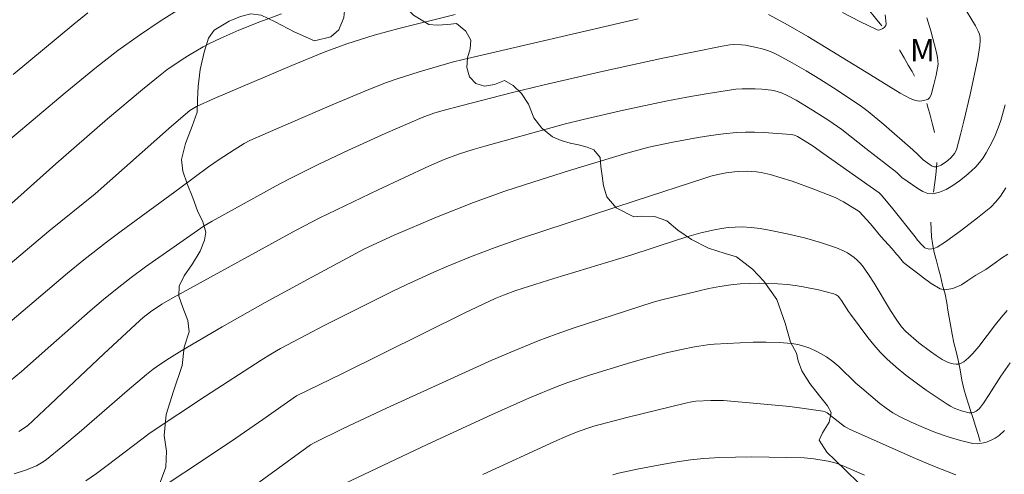
# Model space of a CAD drawing. Units: metres. Extents: x 284077 to 284592, y 1670463 to 1671030.
# Drawn here: x 284224 to 284289, y 1670516 to 1670546 of the extents above; entities that cross this region are included whole.
import ezdxf

# ---------------------------------------------------------------- set-up
doc = ezdxf.new("R2010")
doc.units = ezdxf.units.M
doc.header["$MEASUREMENT"] = 0
doc.linetypes.add('Intermitente', pattern=[48, 15, -2, 2, -2, 2, -2, 2, -2, 2, -2, 15])
for name, color, linetype, lineweight, true_color in [('Curvas_Intermediarias', 7, 'Continuous', 9, 0x783c14), ('Curvas_Mestras', 7, 'Continuous', 20, 0x783c14), ('Topon_Vegetacao', 7, 'Continuous', 9, 0x00ff33), ('Vegetacao', 7, 'Orla8', 9, 0x00ff33)]:
    doc.layers.add(name, color=color, linetype=linetype, lineweight=lineweight, true_color=true_color)
doc.layers.add('Rio_Intermitente', color=5, linetype='Intermitente', lineweight=9)
doc.styles.add('Arial', font='arial.ttf', dxfattribs={"height": 1.5})
doc.styles.get("Standard").update_dxf_attribs({"font": 'arial.ttf'})
doc.linetypes.add('Orla8', pattern='A,6,-0.5,["V",Standard,S=1,R=0,X=-0.5,Y=-1],-0.5,6,-0.5,["V",Standard,S=1,R=0,X=-0.5,Y=-1],-0.5', length=14)

msp = doc.modelspace()

# ---------------------------------------------------------------- linework, layer by layer
at = {"layer": 'Curvas_Intermediarias', "flags": 128}
for points, elevation in [([(284222.874, 1670538.473), (284226.542, 1670541.572), (284228.63, 1670543.279), (284230.05, 1670544.379), (284231.483, 1670545.412), (284232.929, 1670546.374), (284235.132, 1670547.769)], 216), ([(284221.567, 1670529.111), (284225.451, 1670532.366), (284228.532, 1670534.853), (284233.623, 1670539.349), (284234.844, 1670540.394), (284235.053, 1670540.532), (284235.273, 1670540.65), (284236.46, 1670541.189), (284241.633, 1670543.396), (284243.77, 1670544.267), (284245.276, 1670544.822), (284247.107, 1670545.396), (284248.743, 1670545.847), (284252.488, 1670546.786)], 218), ([(284222.561, 1670533.818), (284225.93, 1670536.836), (284229.37, 1670539.831), (284231.687, 1670541.797), (284232.866, 1670542.754), (284233.317, 1670543.099), (284234.256, 1670543.743), (284234.739, 1670544.047), (284235.72, 1670544.624), (284236.103, 1670544.832), (284236.89, 1670545.211), (284238.095, 1670545.729), (284239.504, 1670546.29), (284240.928, 1670546.816)], 217), ([(284283.874, 1670546.558), (284284.141, 1670545.689), (284284.517, 1670544.256), (284284.576, 1670543.91), (284284.617, 1670543.472), (284284.479, 1670542.743), (284284.338, 1670542.117), (284284.152, 1670541.433), (284284.052, 1670541.235), (284283.951, 1670541.152), (284283.823, 1670541.104), (284283.536, 1670541.034), (284283.387, 1670541.021), (284283.242, 1670541.028), (284283.107, 1670541.06), (284282.767, 1670541.199), (284282.103, 1670541.557), (284279.827, 1670542.936), (284275.958, 1670545.319), (284274.652, 1670546.076), (284273.326, 1670546.786)], 219), ([(284278.264, 1670546.915), (284279.411, 1670546.312), (284280.555, 1670545.765), (284280.674, 1670545.746), (284280.807, 1670545.776), (284280.94, 1670545.842), (284281.054, 1670545.935), (284281.132, 1670546.042), (284281.158, 1670546.153), (284281.098, 1670546.754)], 218), ([(284264.672, 1670546.488), (284253.018, 1670543.795), (284252.292, 1670543.602), (284250.09, 1670542.968), (284248.635, 1670542.504), (284247.917, 1670542.247), (284246.756, 1670541.796), (284244.455, 1670540.837), (284240.549, 1670539.158), (284238.834, 1670538.392), (284238.455, 1670538.194), (284237.778, 1670537.785), (284236.783, 1670537.135), (284236.07, 1670536.637), (284234.172, 1670535.223), (284230.263, 1670532.355), (284229.293, 1670531.63), (284227.779, 1670530.461), (284226.697, 1670529.568), (284221.065, 1670524.802)], 219), ([(284289.086, 1670540.763), (284288.78, 1670539.737), (284288.604, 1670539.233), (284288.408, 1670538.738), (284288.191, 1670538.257), (284287.821, 1670537.575), (284287.607, 1670537.246), (284287.374, 1670536.934), (284287.12, 1670536.643), (284286.846, 1670536.38), (284286.458, 1670536.051), (284286.042, 1670535.72), (284285.605, 1670535.412), (284285.157, 1670535.148), (284284.707, 1670534.955), (284284.265, 1670534.853), (284283.936, 1670534.88), (284283.602, 1670535.007), (284283.267, 1670535.203), (284282.204, 1670535.941), (284281.88, 1670536.264), (284279.804, 1670537.855), (284278.202, 1670539.135), (284277.339, 1670539.727), (284276.266, 1670540.418), (284275.17, 1670541.07), (284274.613, 1670541.374), (284274.199, 1670541.562), (284273.762, 1670541.7), (284273.539, 1670541.747), (284272.889, 1670541.813), (284272.458, 1670541.837), (284271.591, 1670541.837), (284271.16, 1670541.808), (284270.732, 1670541.756), (284269.318, 1670541.528), (284267.905, 1670541.278), (284266.494, 1670541.007), (284263.681, 1670540.416), (284261.012, 1670539.799), (284259.748, 1670539.475), (284254.458, 1670538.029), (284253.698, 1670537.803), (284252.722, 1670537.489), (284251.758, 1670537.123), (284250.776, 1670536.703), (284247.367, 1670535.112), (284243.489, 1670533.259), (284241.919, 1670532.424), (284233.703, 1670527.937), (284232.965, 1670527.506), (284232.214, 1670526.995), (284231.736, 1670526.624), (284231.507, 1670526.426), (284229.108, 1670524.205), (284225.547, 1670520.826), (284224.041, 1670519.42), (284223.461, 1670519.046)], 221), ([(284223.142, 1670516.223), (284223.905, 1670516.461), (284224.629, 1670516.763), (284225.083, 1670517.02), (284225.293, 1670517.172), (284226.388, 1670518.059), (284227.468, 1670518.969), (284230.675, 1670521.747), (284231.966, 1670522.835), (284232.399, 1670523.174), (284232.843, 1670523.497), (284233.477, 1670523.914), (284234.302, 1670524.424), (284236.982, 1670525.996), (284239.856, 1670527.624), (284242.957, 1670529.309), (284246.468, 1670531.182), (284248.428, 1670532.104), (284251.251, 1670533.296), (284253.71, 1670534.278), (284254.744, 1670534.66), (284255.787, 1670535.018), (284257.648, 1670535.628), (284260.094, 1670536.403), (284263.916, 1670537.549), (284265.383, 1670537.944), (284266.96, 1670538.29), (284268.648, 1670538.604), (284269.496, 1670538.735), (284270.345, 1670538.843), (284271.195, 1670538.925), (284271.8, 1670538.954), (284272.407, 1670538.952), (284273.017, 1670538.927), (284274.84, 1670538.8), (284275.055, 1670538.756), (284275.256, 1670538.668), (284275.784, 1670538.361), (284276.297, 1670538.027), (284276.954, 1670537.547), (284280.695, 1670534.906), (284280.843, 1670534.755), (284281.595, 1670533.841), (284283.084, 1670531.998), (284283.25, 1670531.77), (284283.548, 1670531.427), (284283.736, 1670531.26), (284283.84, 1670531.21), (284284.072, 1670531.177), (284284.326, 1670531.211), (284284.446, 1670531.252), (284284.554, 1670531.308), (284285.102, 1670531.664), (284286.179, 1670532.431), (284287.232, 1670533.244), (284288.119, 1670533.972), (284288.465, 1670534.315), (284288.764, 1670534.695), (284289.115, 1670535.244)], 222), ([(284227.929, 1670515.763), (284228.64, 1670516.25), (284229.336, 1670516.764), (284232.204, 1670518.953), (284235.881, 1670521.378), (284239.576, 1670523.778), (284240.219, 1670524.176), (284240.877, 1670524.55), (284242.607, 1670525.477), (284243.768, 1670526.08), (284248.288, 1670528.345), (284249.28, 1670528.821), (284251.078, 1670529.641), (284251.883, 1670529.988), (284253.507, 1670530.653), (284255.143, 1670531.282), (284256.91, 1670531.908), (284264.521, 1670534.414), (284269.034, 1670535.876), (284269.496, 1670536.014), (284269.963, 1670536.128), (284270.51, 1670536.235), (284271.063, 1670536.317), (284271.339, 1670536.341), (284271.922, 1670536.348), (284272.539, 1670536.312), (284272.846, 1670536.274), (284273.446, 1670536.145), (284274.907, 1670535.689), (284276.353, 1670535.168), (284277.776, 1670534.598), (284278.316, 1670534.325), (284279.37, 1670533.664), (284280.115, 1670532.85), (284280.805, 1670532.007), (284281.556, 1670531.179), (284281.851, 1670530.836), (284281.964, 1670530.722), (284282.323, 1670530.282), (284282.801, 1670529.895), (284283.248, 1670529.566), (284283.651, 1670529.263), (284284.16, 1670528.883), (284284.75, 1670528.522), (284285.055, 1670528.453), (284285.604, 1670528.561), (284286.172, 1670528.805), (284286.591, 1670529.086), (284287.129, 1670529.431), (284287.791, 1670529.825), (284288.416, 1670530.26), (284288.841, 1670530.558), (284289.258, 1670530.837)], 223), ([(284289.205, 1670527.078), (284288.805, 1670526.626), (284288.427, 1670526.151), (284287.324, 1670524.696), (284286.932, 1670524.235), (284286.646, 1670523.936), (284286.324, 1670523.673), (284286.155, 1670523.579), (284285.982, 1670523.522), (284285.808, 1670523.509), (284285.623, 1670523.531), (284285.432, 1670523.581), (284285.243, 1670523.653), (284284.892, 1670523.834), (284284.494, 1670524.086), (284284.103, 1670524.356), (284283.344, 1670524.938), (284282.465, 1670525.693), (284282.187, 1670526.003), (284281.819, 1670526.509), (284281.44, 1670527.096), (284280.358, 1670528.899), (284279.981, 1670529.485), (284279.578, 1670530.048), (284279.412, 1670530.249), (284279.228, 1670530.439), (284279.029, 1670530.615), (284278.817, 1670530.775), (284278.594, 1670530.916), (284278.364, 1670531.034), (284277.856, 1670531.249), (284277.335, 1670531.442), (284276.803, 1670531.616), (284275.723, 1670531.916), (284274.587, 1670532.188), (284273.387, 1670532.437), (284272.784, 1670532.535), (284272.18, 1670532.607), (284271.578, 1670532.644), (284271.121, 1670532.641), (284270.661, 1670532.605), (284270.202, 1670532.542), (284269.744, 1670532.458), (284268.84, 1670532.249), (284268.054, 1670532.034), (284267.274, 1670531.795), (284264.167, 1670530.767), (284259.063, 1670529.208), (284256.518, 1670528.408), (284255.696, 1670528.115), (284255.158, 1670527.892), (284253.132, 1670526.925), (284244.941, 1670522.873), (284241.927, 1670521.42), (284239.699, 1670519.826), (284237.616, 1670518.396), (284231.333, 1670514.23)], 224), ([(284244.317, 1670515.181), (284250.627, 1670518.168), (284254.703, 1670520.048), (284257.439, 1670521.268), (284259.284, 1670522.026), (284259.994, 1670522.294), (284261.43, 1670522.786), (284264.186, 1670523.636), (284265.355, 1670523.965), (284266.53, 1670524.265), (284267.548, 1670524.499), (284268.411, 1670524.675), (284269.279, 1670524.805), (284269.715, 1670524.843), (284271.443, 1670524.943), (284272.311, 1670524.974), (284273.177, 1670524.981), (284274.037, 1670524.954), (284274.886, 1670524.884), (284275.289, 1670524.817), (284275.69, 1670524.712), (284276.085, 1670524.572), (284276.469, 1670524.404), (284276.839, 1670524.212), (284277.191, 1670524.002), (284277.61, 1670523.7), (284278.004, 1670523.359), (284279.14, 1670522.256), (284279.535, 1670521.909), (284280.75, 1670520.897), (284281.168, 1670520.579), (284281.601, 1670520.288), (284282.053, 1670520.035), (284282.834, 1670519.66), (284283.637, 1670519.302), (284284.454, 1670518.972), (284285.279, 1670518.679), (284286.106, 1670518.434), (284286.927, 1670518.246), (284287.224, 1670518.221), (284287.533, 1670518.252), (284287.844, 1670518.331), (284288.145, 1670518.449), (284288.424, 1670518.598), (284288.671, 1670518.771), (284289.041, 1670519.11)], 226), ([(284254.335, 1670516.176), (284259.064, 1670518.356), (284259.958, 1670518.75), (284260.56, 1670518.994), (284261.253, 1670519.24), (284261.721, 1670519.383), (284263.903, 1670519.958), (284267.805, 1670520.927), (284268.224, 1670521.013), (284268.506, 1670521.051), (284269.494, 1670521.106), (284270.059, 1670521.105), (284270.34, 1670521.089), (284272.55, 1670520.908), (284274.759, 1670520.692), (284275.854, 1670520.555), (284276.938, 1670520.392), (284277.096, 1670520.346), (284277.244, 1670520.269), (284278.4, 1670519.379), (284278.558, 1670519.273), (284278.726, 1670519.185), (284282.957, 1670517.302), (284284.38, 1670516.708), (284285.807, 1670516.155)], 227), ([(284279.713, 1670516.124), (284278.35, 1670516.729), (284277.833, 1670516.929), (284277.298, 1670517.071), (284276.343, 1670517.219), (284275.7, 1670517.277), (284272.203, 1670517.342), (284271.144, 1670517.335), (284270.088, 1670517.302), (284269.035, 1670517.236), (284268.144, 1670517.145), (284267.255, 1670517.021), (284266.368, 1670516.872), (284264.602, 1670516.525), (284263.347, 1670516.256), (284262.975, 1670516.157)], 228)]:
    msp.add_lwpolyline(points, dxfattribs=dict(at, elevation=elevation))
at = {"layer": 'Curvas_Mestras', "flags": 128}
for points, elevation in [([(284286.242, 1670547.451), (284287.096, 1670546.033), (284287.286, 1670545.669), (284287.365, 1670545.462), (284287.406, 1670545.241), (284287.411, 1670545.02), (284287.387, 1670544.726), (284287.257, 1670543.842), (284286.749, 1670541.466), (284286.338, 1670539.68), (284286.116, 1670538.794), (284285.835, 1670537.785), (284285.708, 1670537.537), (284285.628, 1670537.422), (284285.444, 1670537.221), (284285.145, 1670536.972), (284284.981, 1670536.857), (284284.812, 1670536.759), (284284.643, 1670536.687), (284284.476, 1670536.649), (284284.35, 1670536.656), (284284.221, 1670536.699), (284284.091, 1670536.768), (284283.618, 1670537.107), (284283.255, 1670537.481), (284282.945, 1670537.767), (284280.998, 1670539.469), (284279.975, 1670540.322), (284279.44, 1670540.716), (284277.661, 1670541.91), (284276.753, 1670542.484), (284275.835, 1670543.039), (284274.907, 1670543.572), (284273.97, 1670544.08), (284273.629, 1670544.242), (284273.276, 1670544.38), (284272.912, 1670544.496), (284272.543, 1670544.593), (284271.801, 1670544.738), (284271.547, 1670544.768), (284271.029, 1670544.775), (284270.769, 1670544.754), (284270.255, 1670544.676), (284266.299, 1670543.865), (284262.35, 1670543.001), (284258.408, 1670542.104), (284256.222, 1670541.579), (284252.957, 1670540.735), (284251.606, 1670540.371), (284251.077, 1670540.209), (284250.301, 1670539.922), (284247.835, 1670538.864), (284245.391, 1670537.757), (284243.372, 1670536.793), (284241.37, 1670535.792), (284240.586, 1670535.381), (284236.316, 1670533.032), (284235.797, 1670532.723), (284231.899, 1670529.982), (284230.939, 1670529.277), (284229.996, 1670528.552), (284229.095, 1670527.819), (284228.211, 1670527.066), (284225.601, 1670524.751), (284223.634, 1670523.024), (284222.894, 1670522.397)], 220), ([(284223.09, 1670542.786), (284227.132, 1670546.146), (284228.052, 1670546.88)], 215), ([(284289.421, 1670523.594), (284288.781, 1670522.726), (284288.016, 1670521.496), (284287.637, 1670520.924), (284287.444, 1670520.661), (284287.338, 1670520.543), (284287.148, 1670520.385), (284286.967, 1670520.301), (284286.871, 1670520.277), (284286.683, 1670520.276), (284286.184, 1670520.405), (284285.688, 1670520.594), (284285.451, 1670520.712), (284285.227, 1670520.845), (284283.834, 1670521.786), (284283.148, 1670522.279), (284282.477, 1670522.79), (284281.825, 1670523.322), (284281.199, 1670523.877), (284280.753, 1670524.325), (284280.334, 1670524.803), (284279.936, 1670525.301), (284278.782, 1670526.834), (284278.655, 1670527.01), (284278.193, 1670527.746), (284278.065, 1670527.919), (284277.958, 1670528.036), (284277.832, 1670528.136), (284277.689, 1670528.198), (284276.669, 1670528.452), (284275.633, 1670528.668), (284275.112, 1670528.751), (284274.59, 1670528.81), (284273.966, 1670528.856), (284272.708, 1670528.897), (284272.079, 1670528.887), (284271.452, 1670528.853), (284270.83, 1670528.794), (284270.093, 1670528.686), (284269.359, 1670528.545), (284268.628, 1670528.38), (284266.244, 1670527.799), (284265.656, 1670527.637), (284260.406, 1670525.935), (284259.201, 1670525.511), (284258.007, 1670525.059), (284256.468, 1670524.432), (284254.938, 1670523.777), (284253.416, 1670523.102), (284247.911, 1670520.59), (284245.049, 1670519.233), (284243.148, 1670518.314), (284242.865, 1670518.155), (284236.653, 1670513.626)], 225)]:
    msp.add_lwpolyline(points, dxfattribs=dict(at, elevation=elevation))
at = {"layer": 'Rio_Intermitente', "flags": 128}
msp.add_lwpolyline([(284287.41, 1670518.364), (284287.281, 1670518.832), (284287.103, 1670519.391), (284286.943, 1670519.911), (284286.764, 1670520.426), (284286.635, 1670520.861), (284286.481, 1670521.341), (284286.334, 1670521.871), (284286.199, 1670522.443), (284286.083, 1670523.14), (284285.949, 1670523.778), (284285.814, 1670524.351), (284285.673, 1670524.94), (284285.557, 1670525.505), (284285.441, 1670526.125), (284285.349, 1670526.611), (284285.27, 1670527.107), (284285.197, 1670527.586), (284285.088, 1670528.168), (284284.909, 1670528.782), (284284.769, 1670529.393), (284284.646, 1670529.866), (284284.505, 1670530.389), (284284.345, 1670530.942), (284284.235, 1670531.534), (284284.181, 1670531.995), (284284.145, 1670532.492), (284284.129, 1670533.027), (284284.156, 1670533.597), (284284.208, 1670534.142), (284284.266, 1670534.648), (284284.331, 1670535.115), (284284.407, 1670535.604), (284284.472, 1670536.115), (284284.518, 1670536.6), (284284.538, 1670537.077), (284284.534, 1670537.687), (284284.524, 1670538.249), (284284.378, 1670538.954), (284284.249, 1670539.465), (284284.089, 1670540.084), (284283.942, 1670540.624), (284283.726, 1670541.209), (284283.454, 1670541.837), (284283.189, 1670542.415), (284282.885, 1670542.985), (284282.632, 1670543.419), (284282.365, 1670543.898), (284282.074, 1670544.391), (284281.827, 1670544.819), (284281.467, 1670545.322), (284281.083, 1670545.784), (284280.766, 1670546.169), (284280.462, 1670546.53), (284279.991, 1670547.109), (284279.569, 1670547.64), (284279.228, 1670548.049), (284278.794, 1670548.526), (284278.415, 1670548.959), (284277.993, 1670549.435), (284277.54, 1670549.898), (284277.08, 1670550.355), (284276.714, 1670550.721), (284276.329, 1670551.084), (284275.926, 1670551.498), (284275.404, 1670551.972), (284274.82, 1670552.418), (284274.248, 1670552.874), (284273.838, 1670553.238), (284273.453, 1670553.557), (284272.732, 1670554.169), (284272.111, 1670554.75), (284271.571, 1670555.264), (284271.099, 1670555.733), (284270.683, 1670556.159), (284270.304, 1670556.538), (284269.932, 1670556.921), (284269.534, 1670557.307), (284269.149, 1670557.67), (284268.771, 1670558.005), (284268.367, 1670558.331), (284267.925, 1670558.671), (284267.484, 1670559), (284267.012, 1670559.305), (284266.502, 1670559.579), (284266.022, 1670559.78), (284265.574, 1670559.994), (284265.095, 1670560.239), (284264.585, 1670560.48), (284264.056, 1670560.696), (284263.514, 1670560.891), (284262.973, 1670561.064), (284262.394, 1670561.24), (284261.796, 1670561.401), (284261.292, 1670561.538), (284260.663, 1670561.773), (284260.159, 1670561.987), (284259.611, 1670562.232), (284258.858, 1670562.598), (284258.012, 1670563.045), (284257.241, 1670563.463), (284256.625, 1670563.807), (284256.084, 1670564.101), (284255.524, 1670564.358), (284254.977, 1670564.657), (284254.429, 1670564.957), (284253.876, 1670565.274), (284253.285, 1670565.616), (284252.7, 1670565.941), (284252.091, 1670566.257), (284251.506, 1670566.582), (284250.99, 1670566.874), (284250.505, 1670567.135), (284249.771, 1670567.55), (284249.298, 1670567.81), (284248.813, 1670568.083), (284248.359, 1670568.336), (284247.637, 1670568.75), (284247.09, 1670569.072), (284246.524, 1670569.379), (284245.908, 1670569.734), (284245.211, 1670570.079), (284244.508, 1670570.442), (284243.855, 1670570.789), (284243.208, 1670571.12), (284242.474, 1670571.447), (284241.74, 1670571.773), (284241.049, 1670572.08), (284240.395, 1670572.35), (284239.792, 1670572.573), (284239.12, 1670572.894), (284238.304, 1670573.266), (284237.521, 1670573.652), (284236.817, 1670573.982), (284236.214, 1670574.259), (284235.604, 1670574.542), (284234.976, 1670574.844), (284234.403, 1670575.124), (284233.862, 1670575.395), (284233.358, 1670575.653), (284232.867, 1670575.942), (284232.326, 1670576.258), (284231.779, 1670576.602), (284231.231, 1670576.946), (284230.684, 1670577.3), (284230.218, 1670577.588), (284229.504, 1670578.237), (284229.056, 1670578.638), (284228.646, 1670579.014), (284228, 1670579.598), (284227.441, 1670580.096), (284226.882, 1670580.562), (284226.336, 1670581.016), (284225.857, 1670581.403), (284225.41, 1670581.749), (284224.931, 1670582.104), (284224.371, 1670582.471), (284223.762, 1670582.853), (284223.153, 1670583.213), (284222.636, 1670583.504), (284222.039, 1670583.885), (284221.337, 1670584.336), (284220.572, 1670584.792), (284219.881, 1670585.153), (284219.197, 1670585.476), (284218.456, 1670585.798), (284217.815, 1670586.056), (284217.286, 1670586.272), (284216.627, 1670586.581), (284216.166, 1670586.786), (284215.557, 1670587.069), (284215.109, 1670587.316), (284214.661, 1670587.596), (284214.12, 1670587.956), (284213.716, 1670588.26), (284213.238, 1670588.637), (284212.815, 1670588.959), (284212.248, 1670589.382)], dxfattribs=at)
at = {"layer": 'Vegetacao', "flags": 128}
msp.add_lwpolyline([(284297.514, 1670512.193), (284297.08, 1670512.149), (284296.545, 1670512.111), (284295.989, 1670512.084), (284295.342, 1670512.073), (284294.739, 1670511.955), (284294.082, 1670511.673), (284293.575, 1670511.33), (284293.31, 1670511.155), (284292.938, 1670510.795), (284292.517, 1670509.772), (284292.535, 1670508.992), (284292.621, 1670508.89), (284292.986, 1670508.528), (284293.396, 1670508.133), (284293.824, 1670507.839), (284294.505, 1670507.52), (284295.156, 1670507.27), (284295.819, 1670506.988), (284296.504, 1670506.642), (284297.121, 1670506.342), (284297.67, 1670505.999), (284298.077, 1670505.563), (284298.204, 1670504.714), (284297.844, 1670504.285), (284297.384, 1670503.959), (284296.752, 1670503.713), (284296.07, 1670503.579), (284295.472, 1670503.618), (284294.922, 1670503.815), (284294.524, 1670504.126), (284294.147, 1670504.513), (284293.594, 1670505.219), (284293.276, 1670505.591), (284292.861, 1670505.917), (284292.239, 1670506.199), (284291.782, 1670506.504), (284291.135, 1670506.801), (284290.547, 1670507.002), (284289.875, 1670507.196), (284289.261, 1670507.361), (284288.475, 1670507.393), (284287.324, 1670506.94), (284286.439, 1670506.611), (284285.488, 1670506.451), (284284.979, 1670506.5), (284284.303, 1670506.583), (284283.347, 1670506.719), (284282.323, 1670507.266), (284281.563, 1670507.984), (284281.247, 1670508.615), (284281.191, 1670509.225), (284281.261, 1670509.806), (284281.386, 1670510.391), (284281.552, 1670510.882), (284281.68, 1670511.397), (284281.829, 1670511.888), (284281.879, 1670512.741), (284281.304, 1670513.496), (284280.374, 1670514.544), (284279.348, 1670515.588), (284278.484, 1670516.44), (284277.77, 1670517.132), (284277.223, 1670517.672), (284276.695, 1670518.452), (284276.936, 1670518.957), (284277.375, 1670519.648), (284277.496, 1670520.294), (284277.267, 1670520.741), (284276.721, 1670521.404), (284276.075, 1670522.235), (284275.559, 1670523.076), (284275.303, 1670523.737), (284275.188, 1670524.245), (284274.797, 1670524.978), (284274.451, 1670526.255), (284273.897, 1670527.823), (284273.034, 1670529.038), (284272.275, 1670529.829), (284271.21, 1670530.658), (284270.456, 1670530.875), (284269.347, 1670531.225), (284268.209, 1670531.804), (284267.298, 1670532.435), (284266.579, 1670533.051), (284265.759, 1670533.347), (284264.904, 1670533.36), (284264.367, 1670533.316), (284263.204, 1670533.909), (284262.583, 1670534.66), (284262.347, 1670535.389), (284262.262, 1670536.039), (284262.181, 1670536.671), (284262.138, 1670537.263), (284261.717, 1670537.781), (284261.261, 1670537.959), (284260.691, 1670538.11), (284260.143, 1670538.222), (284259.548, 1670538.395), (284258.971, 1670538.641), (284258.248, 1670539.224), (284257.727, 1670539.91), (284257.375, 1670540.814), (284256.9, 1670541.532), (284256.345, 1670542.05), (284255.777, 1670542.383), (284255.109, 1670542.132), (284254.437, 1670542.014), (284253.868, 1670542.18), (284253.438, 1670542.626), (284253.261, 1670543.254), (284253.314, 1670543.893), (284253.48, 1670544.493), (284253.521, 1670545.077), (284253.209, 1670545.662), (284252.579, 1670546.173), (284252, 1670546.106), (284251.303, 1670546.061), (284250.746, 1670546.115), (284249.722, 1670546.727), (284248.616, 1670547.898), (284247.556, 1670548.949), (284246.649, 1670549.467), (284245.949, 1670549.535), (284245.217, 1670549.04), (284245.046, 1670548.379), (284245.163, 1670547.46), (284245.079, 1670546.57), (284244.744, 1670545.767), (284244.226, 1670545.291), (284243.126, 1670545.035), (284241.779, 1670545.621), (284240.52, 1670546.29), (284239.591, 1670546.732), (284238.904, 1670546.825), (284238.203, 1670546.653), (284237.459, 1670546.329), (284236.467, 1670545.731), (284236.091, 1670545.212), (284235.789, 1670544.285), (284235.532, 1670543.13), (284235.396, 1670541.986), (284235.358, 1670541.129), (284235.329, 1670540.272), (284234.985, 1670539.36), (284234.548, 1670538.208), (284234.287, 1670537.136), (284234.367, 1670536.367), (284234.661, 1670535.521), (284235.029, 1670534.588), (284235.352, 1670533.725), (284235.693, 1670532.992), (284235.903, 1670532.291), (284235.813, 1670531.772), (284235.532, 1670531.031), (284235.008, 1670530.202), (284234.459, 1670529.402), (284234.129, 1670528.711), (284234.117, 1670528.036), (284234.378, 1670527.285), (284234.701, 1670526.421), (284234.802, 1670525.662), (284234.47, 1670524.652), (284234.326, 1670523.428), (284233.743, 1670521.724), (284233.275, 1670520.176), (284233.121, 1670518.778), (284233.288, 1670517.729), (284233.233, 1670516.669), (284232.88, 1670515.72), (284232.544, 1670514.757), (284232.39, 1670514.031), (284232.44, 1670513.119), (284232.823, 1670512.525), (284233.114, 1670512.104), (284233.295, 1670511.4), (284233.454, 1670510.416), (284233.366, 1670509.464), (284233.081, 1670508.567), (284232.788, 1670507.793), (284232.693, 1670507.219), (284232.836, 1670506.591), (284233.181, 1670505.905), (284233.581, 1670505.296), (284234.188, 1670504.353), (284234.307, 1670503.638), (284234.302, 1670502.599), (284233.849, 1670501.847), (284233.234, 1670501.236), (284232.607, 1670500.737), (284232.134, 1670500.112), (284231.804, 1670499.494), (284231.638, 1670498.96), (284231.706, 1670498.121), (284231.959, 1670497.668), (284232.378, 1670496.626), (284232.779, 1670495.57), (284233.139, 1670494.587), (284233.219, 1670493.643), (284233.076, 1670492.775), (284232.731, 1670491.681), (284232.753, 1670490.998), (284232.821, 1670490.174), (284232.821, 1670489.299), (284232.832, 1670488.239), (284232.704, 1670487.701), (284232.479, 1670487.08), (284232.355, 1670486.589), (284232.449, 1670486.285), (284232.598, 1670485.878), (284232.829, 1670485.051), (284233.115, 1670484.336), (284233.414, 1670483.697), (284233.748, 1670483.327), (284234.183, 1670483.103), (284234.757, 1670483.086), (284235.416, 1670483.207), (284236.105, 1670483.39), (284236.784, 1670483.449), (284237.35, 1670483.344), (284237.86, 1670483.106), (284238.299, 1670482.732), (284238.845, 1670482.207), (284239.348, 1670482.033), (284239.934, 1670481.802), (284240.41, 1670481.527), (284240.795, 1670481.2), (284241.157, 1670480.74), (284241.57, 1670480.207), (284241.798, 1670479.637), (284241.92, 1670478.991), (284241.804, 1670478.399), (284241.466, 1670477.803), (284240.906, 1670477.326), (284240.28, 1670476.987), (284239.663, 1670476.852), (284239.163, 1670476.746), (284238.428, 1670476.501), (284238.216, 1670475.978), (284238.409, 1670475.169), (284238.314, 1670474.653), (284238.151, 1670473.716), (284238.112, 1670472.713), (284238.313, 1670471.737), (284238.703, 1670470.801), (284239.214, 1670469.861), (284239.498, 1670469.458)], dxfattribs=at)

# ---------------------------------------------------------------- texts
at = {"layer": 'Topon_Vegetacao', "style": 'Arial'}
msp.add_text('M', height=1.5, dxfattribs=at).set_placement((284282.745, 1670543.657))

doc.saveas('drawing.dxf')
